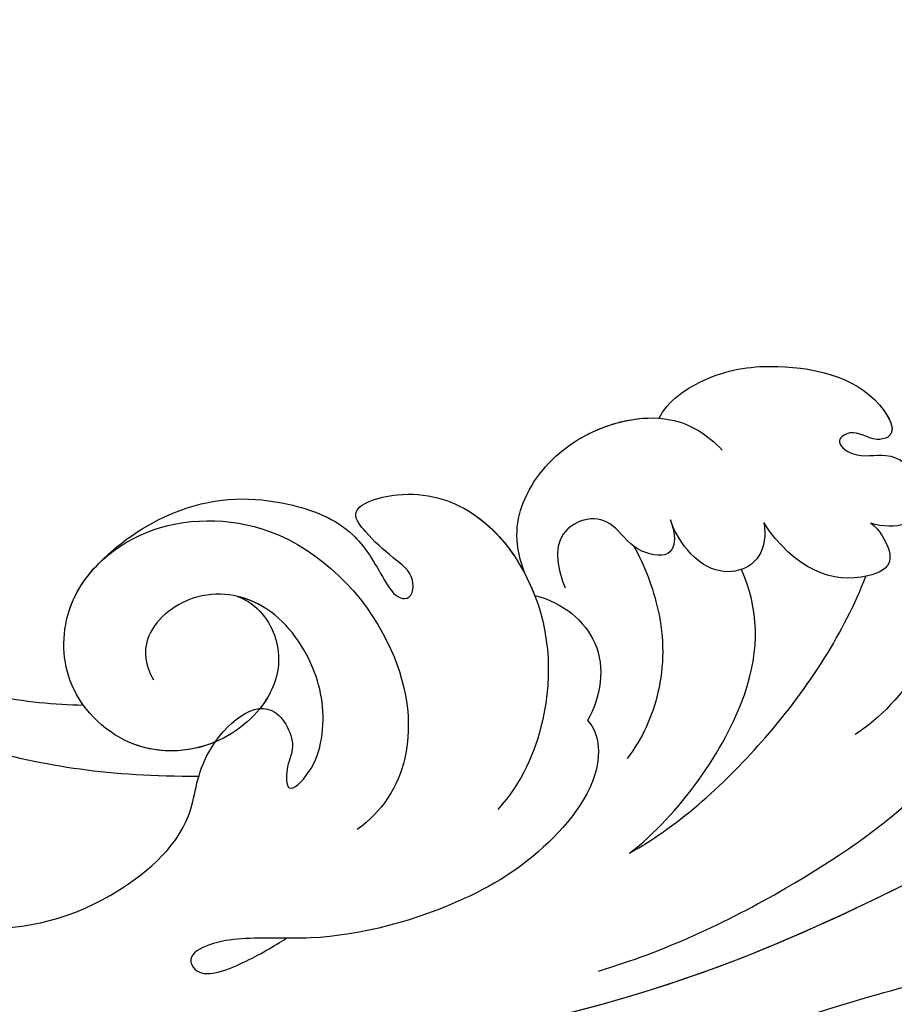
# Model space of a CAD drawing. Units: millimetres. Extents: x 4039 to 14959, y -3894 to -924.
# Drawn here: x 5558 to 5593, y -2458 to -2419 of the extents above; entities that cross this region are included whole.
import ezdxf

# ---------------------------------------------------------------- set-up
doc = ezdxf.new("R2010")
doc.units = ezdxf.units.MM
doc.layers.add('H-08.木作(細線)', color=8, linetype='Continuous')

# ---------------------------------------------------------------- blocks, each defined once
blk = doc.blocks.new('GPR-1891-140')
at = {"layer": 'H-08.木作(細線)'}
for radius in [708, 697.086, 684.424, 638.749, 627]:
    blk.add_arc((0, 0), radius, 90, 180, dxfattribs=at)
blk = doc.blocks.new('SE-21042L-d')
at = {"layer": 'H-08.木作(細線)'}
for points, knots in [([(-19.191, -56.678), (-19.547, -56.058), (-20.092, -55.619), (-20.869, -55.62), (-21.22, -56.961), (-20.956, -58.133), (-20.177, -60.689), (-25.818, -51.811), (-27.504, -32.074), (-24.438, -18.751), (-18.476, -5.55), (-14.286, 1.06), (-14.558, 6.491), (-16.188, 9.019), (-16.378, 11.382), (-15.178, 13.227), (-13.422, 12.118), (-12.922, 11.077)], [0, 0, 0, 0, 0.0034235, 0.0048291, 0.0077953, 0.0123532, 0.0157328, 0.0203758, 0.0661403, 0.1301782, 0.1505479, 0.1683352, 0.1809263, 0.1863096, 0.1931276, 0.1966787, 0.2026934, 0.2026934, 0.2026934, 0.2026934]), ([(-19.191, -56.678), (-19.547, -56.058), (-20.092, -55.619), (-20.869, -55.62), (-21.22, -56.961), (-20.956, -58.133), (-20.177, -60.689), (-25.818, -51.811), (-27.504, -32.074), (-24.438, -18.751), (-18.476, -5.55), (-14.286, 1.06), (-14.558, 6.491), (-16.188, 9.019), (-16.378, 11.382), (-15.178, 13.227), (-13.422, 12.118), (-12.922, 11.077)], [0, 0, 0, 0, 0.0034235, 0.0048291, 0.0077953, 0.0123532, 0.0157328, 0.0203758, 0.0661403, 0.1301782, 0.1505479, 0.1683352, 0.1809263, 0.1863096, 0.1931276, 0.1966787, 0.2026934, 0.2026934, 0.2026934, 0.2026934]), ([(-26.107, -29.486), (-25.465, -23.674), (-23.407, -16.469), (-18.476, -5.55), (-14.286, 1.06), (-14.558, 6.491), (-16.188, 9.019), (-16.378, 11.382), (-15.178, 13.227), (-13.422, 12.118), (-12.922, 11.077)], [0.0838084, 0.0838084, 0.0838084, 0.0838084, 0.1301782, 0.1505479, 0.1683352, 0.1809263, 0.1863096, 0.1931276, 0.1966787, 0.2026934, 0.2026934, 0.2026934, 0.2026934]), ([(6.177, 1.248), (7.474, -0.284), (7.357, -4.17), (3.784, -6.541), (-1.429, -6.777), (-9.207, -8.21), (-14.255, -11.937), (-15.368, -13.98)], [0, 0, 0, 0, 0.00854001, 0.01709126, 0.02988326, 0.04861246, 0.06894869, 0.06894869, 0.06894869, 0.06894869]), ([(6.177, 1.248), (7.474, -0.284), (7.357, -4.17), (3.784, -6.541), (-1.429, -6.777), (-9.207, -8.21), (-14.255, -11.937), (-15.368, -13.98)], [0, 0, 0, 0, 0.00854001, 0.01709126, 0.02988326, 0.04861246, 0.06894869, 0.06894869, 0.06894869, 0.06894869]), ([(-24.072, -24.942), (-23.483, -22.245), (-21.712, -17.592), (-17.32, -9.971), (-11.676, -5.927), (-10.136, -0.557), (-10.771, 0.882), (-11.074, 1.105)], [0, 0, 0, 0, 0.01955622, 0.03564306, 0.06170847, 0.06840755, 0.07169022, 0.07169022, 0.07169022, 0.07169022]), ([(-24.072, -24.942), (-23.483, -22.245), (-21.712, -17.592), (-17.32, -9.971), (-11.676, -5.927), (-10.136, -0.557), (-10.771, 0.882), (-11.074, 1.105)], [0, 0, 0, 0, 0.01955622, 0.03564306, 0.06170847, 0.06840755, 0.07169022, 0.07169022, 0.07169022, 0.07169022]), ([(-2.145, -20.899), (-1.49, -20.547), (-0.401, -18.665), (-0.251, -15.472), (-1.287, -12.215), (-3.543, -11.409), (-3.707, -12.525), (-3.085, -13.077), (-3.572, -14.002), (-4.388, -13.121), (-4.084, -11.776), (-5.173, -10.49), (-6.64, -10.413), (-7.239, -11.528), (-7.138, -12.289), (-6.956, -12.741)], [0, 0, 0, 0, 0.00570594, 0.01244027, 0.02342177, 0.02665096, 0.02772368, 0.03031972, 0.03155279, 0.03330194, 0.03608991, 0.03962739, 0.04332183, 0.04508745, 0.04855647, 0.04855647, 0.04855647, 0.04855647]), ([(-2.145, -20.899), (-1.49, -20.547), (-0.401, -18.665), (-0.251, -15.472), (-1.287, -12.215), (-3.543, -11.409), (-3.707, -12.525), (-3.085, -13.077), (-3.572, -14.002), (-4.388, -13.121), (-4.084, -11.776), (-5.173, -10.49), (-6.64, -10.413), (-7.239, -11.528), (-7.138, -12.289), (-6.956, -12.741)], [0, 0, 0, 0, 0.00570594, 0.01244027, 0.02342177, 0.02665096, 0.02772368, 0.03031972, 0.03155279, 0.03330194, 0.03608991, 0.03962739, 0.04332183, 0.04508745, 0.04855647, 0.04855647, 0.04855647, 0.04855647]), ([(-2.145, -20.899), (-1.49, -20.547), (-0.401, -18.665), (-0.251, -15.472), (-1.255, -12.315), (-3.197, -11.537), (-3.422, -11.664)], [0, 0, 0, 0, 0.00570594, 0.01244027, 0.02342177, 0.02600493, 0.02600493, 0.02600493, 0.02600493]), ([(-6.956, -12.741), (-7.093, -12.564), (-7.6, -12.228), (-8.726, -11.861), (-9.503, -13.977), (-8.589, -15.938), (-6.622, -17.021)], [0, 0, 0, 0, 0.00168939, 0.00443801, 0.0084411, 0.02153257, 0.02153257, 0.02153257, 0.02153257]), ([(-6.956, -12.741), (-7.093, -12.564), (-7.6, -12.228), (-8.726, -11.861), (-9.503, -13.977), (-8.589, -15.938), (-6.622, -17.021)], [0, 0, 0, 0, 0.00168939, 0.00443801, 0.0084411, 0.02153257, 0.02153257, 0.02153257, 0.02153257]), ([(-19.455, -23.358), (-18.447, -21.213), (-15.002, -16.897), (-11.239, -14.132), (-9.072, -13.093)], [0, 0, 0, 0, 0.01573359, 0.03442749, 0.03442749, 0.03442749, 0.03442749]), ([(-6.622, -17.021), (-6.845, -16.992), (-7.661, -17.03), (-8.444, -17.658), (-8.583, -18.985), (-7.762, -20.111), (-6.619, -20.668), (-6.236, -20.739)], [0, 0, 0, 0, 0.00157828, 0.00491093, 0.00808722, 0.01173167, 0.01446241, 0.01446241, 0.01446241, 0.01446241]), ([(-6.622, -17.021), (-6.845, -16.992), (-7.661, -17.03), (-8.444, -17.658), (-8.583, -18.985), (-7.762, -20.111), (-6.619, -20.668), (-6.236, -20.739)], [0, 0, 0, 0, 0.00157828, 0.00491093, 0.00808722, 0.01173167, 0.01446241, 0.01446241, 0.01446241, 0.01446241]), ([(-19.455, -23.358), (-18.046, -21.226), (-13.552, -17.558), (-10.045, -17.481), (-8.428, -18.045)], [0, 0, 0, 0, 0.01701328, 0.0312757, 0.0312757, 0.0312757, 0.0312757]), ([(-8.023, -26.701), (-6.814, -27.088), (-4.95, -26.827), (-2.416, -24.426), (-1.713, -20.639), (-2.945, -19.008), (-3.605, -18.475)], [0, 0, 0, 0, 0.00639707, 0.01347953, 0.02282421, 0.02901038, 0.02901038, 0.02901038, 0.02901038]), ([(-8.023, -26.701), (-6.814, -27.088), (-4.95, -26.827), (-2.416, -24.426), (-1.713, -20.639), (-2.945, -19.008), (-3.605, -18.475)], [0, 0, 0, 0, 0.00639707, 0.01347953, 0.02282421, 0.02901038, 0.02901038, 0.02901038, 0.02901038]), ([(-6.236, -20.739), (-6.393, -20.723), (-6.896, -20.565), (-7.864, -20.788), (-7.352, -22.421), (-6.236, -22.917), (-5.808, -24.02), (-6.575, -25.573), (-7.924, -25.397), (-8.658, -25.152)], [0, 0, 0, 0, 0.00123992, 0.00358785, 0.0062609, 0.00963928, 0.01243597, 0.01506906, 0.01991643, 0.01991643, 0.01991643, 0.01991643]), ([(-6.236, -20.739), (-6.393, -20.723), (-6.896, -20.565), (-7.864, -20.788), (-7.352, -22.421), (-6.236, -22.917), (-5.808, -24.02), (-6.575, -25.573), (-7.924, -25.397), (-8.658, -25.152)], [0, 0, 0, 0, 0.00123992, 0.00358785, 0.0062609, 0.00963928, 0.01243597, 0.01506906, 0.01991643, 0.01991643, 0.01991643, 0.01991643]), ([(-8.023, -26.701), (-6.814, -27.088), (-4.95, -26.827), (-2.537, -24.541), (-1.979, -22.035), (-2.145, -20.899)], [0, 0, 0, 0, 0.00639707, 0.01347953, 0.0217345, 0.0217345, 0.0217345, 0.0217345]), ([(-7.197, -22.281), (-7.975, -21.915), (-10.173, -21.262), (-13.006, -21.505), (-14.886, -22.484), (-15.662, -23.175)], [0, 0, 0, 0, 0.00607612, 0.01428365, 0.02138773, 0.02138773, 0.02138773, 0.02138773]), ([(-8.871, -26.392), (-9.234, -25.283), (-10.931, -23.519), (-13.115, -24.051), (-14.028, -24.641)], [0, 0, 0, 0, 0.00687115, 0.01450586, 0.01450586, 0.01450586, 0.01450586]), ([(-8.871, -26.392), (-9.234, -25.283), (-10.931, -23.519), (-13.115, -24.051), (-14.028, -24.641)], [0, 0, 0, 0, 0.00687115, 0.01450586, 0.01450586, 0.01450586, 0.01450586]), ([(-14.028, -24.641), (-14.314, -24.404), (-16.042, -23.97), (-18.986, -26.337), (-21.214, -30.472), (-22.173, -35.382), (-21.686, -38.639), (-21.791, -40.321), (-22.241, -41.351), (-23.301, -40.935), (-22.731, -39.005), (-22.123, -37.827), (-21.855, -37.324)], [0, 0, 0, 0, 0.00243848, 0.01227648, 0.02263225, 0.03745397, 0.04441318, 0.04766587, 0.05034536, 0.05164675, 0.05656097, 0.06144246, 0.06144246, 0.06144246, 0.06144246]), ([(-14.028, -24.641), (-14.314, -24.404), (-16.042, -23.97), (-18.986, -26.337), (-21.214, -30.472), (-22.173, -35.382), (-21.686, -38.639), (-21.791, -40.321), (-22.241, -41.351), (-23.301, -40.935), (-22.731, -39.005), (-22.123, -37.827), (-21.855, -37.324)], [0, 0, 0, 0, 0.00243848, 0.01227648, 0.02263225, 0.03745397, 0.04441318, 0.04766587, 0.05034536, 0.05164675, 0.05656097, 0.06144246, 0.06144246, 0.06144246, 0.06144246]), ([(-6.309, -43.714), (-5.463, -42.787), (-3.892, -39.865), (-4.177, -36.354), (-5.486, -33.536), (-7.278, -32.599), (-8.522, -32.035), (-8.686, -31.316), (-7.697, -31.038), (-6.862, -32.091), (-6.01, -32.862), (-4.791, -33.702), (-4.151, -31.109), (-5.253, -28.282), (-8.991, -25.85), (-13.396, -25.905), (-16.299, -27.444), (-17.315, -28.487)], [0, 0, 0, 0, 0.00782337, 0.0180267, 0.02511687, 0.02973991, 0.0322765, 0.03246231, 0.03459125, 0.03730093, 0.04089823, 0.04312533, 0.04766613, 0.05424389, 0.0621815, 0.07672893, 0.08643562, 0.08643562, 0.08643562, 0.08643562]), ([(-6.309, -43.714), (-5.463, -42.787), (-3.892, -39.865), (-4.177, -36.354), (-5.486, -33.536), (-7.278, -32.599), (-8.522, -32.035), (-8.686, -31.316), (-7.697, -31.038), (-6.862, -32.091), (-6.01, -32.862), (-4.791, -33.702), (-4.151, -31.109), (-5.253, -28.282), (-7.349, -26.918), (-8.634, -26.464), (-8.871, -26.392)], [0, 0, 0, 0, 0.00782337, 0.0180267, 0.02511687, 0.02973991, 0.0322765, 0.03246231, 0.03459125, 0.03730093, 0.04089823, 0.04312533, 0.04766613, 0.05424389, 0.0621815, 0.06396625, 0.06396625, 0.06396625, 0.06396625]), ([(-6.309, -43.714), (-5.463, -42.787), (-3.892, -39.865), (-4.177, -36.354), (-5.486, -33.536), (-7.278, -32.599), (-8.522, -32.035), (-8.686, -31.316), (-7.697, -31.038), (-6.862, -32.091), (-6.01, -32.862), (-4.791, -33.702), (-4.151, -31.109), (-5.232, -28.335), (-7.029, -27.128), (-8.023, -26.701)], [0, 0, 0, 0, 0.00782337, 0.0180267, 0.02511687, 0.02973991, 0.0322765, 0.03246231, 0.03459125, 0.03730093, 0.04089823, 0.04312533, 0.04766613, 0.05424389, 0.06182604, 0.06182604, 0.06182604, 0.06182604]), ([(9.341, -77.85), (4.668, -78.96), (-9.726, -76.809), (-26.586, -59.642), (-29.691, -41.636), (-29.83, -33.118), (-29.234, -31.709), (-28.719, -31.519), (-28.288, -31.761), (-28.218, -31.976)], [0, 0, 0, 0, 0.0384109, 0.1027013, 0.1456505, 0.1599473, 0.1630863, 0.1642761, 0.1651786, 0.1651786, 0.1651786, 0.1651786]), ([(9.341, -77.85), (4.668, -78.96), (-9.726, -76.809), (-26.586, -59.642), (-29.691, -41.636), (-29.83, -33.118), (-29.234, -31.709), (-28.719, -31.519), (-28.288, -31.761), (-28.218, -31.976)], [0, 0, 0, 0, 0.0384109, 0.1027013, 0.1456505, 0.1599473, 0.1630863, 0.1642761, 0.1651786, 0.1651786, 0.1651786, 0.1651786]), ([(-8.043, -38.279), (-8.403, -37.483), (-9.896, -36.584), (-12.191, -37.03), (-14.156, -39.443), (-14.146, -42.985), (-11.375, -45.561), (-7.44, -45.344), (-4.61, -41.892), (-4.98, -36.049), (-9.796, -31.961), (-14.912, -31.504), (-17.076, -33.121), (-17.712, -34.179)], [0, 0, 0, 0, 0.00503896, 0.01029087, 0.01726821, 0.02548429, 0.03360405, 0.04077196, 0.05141204, 0.06271515, 0.07721315, 0.08870713, 0.09781375, 0.09781375, 0.09781375, 0.09781375]), ([(-18.537, -56.287), (-19.476, -54.459), (-21.056, -49.823), (-20.338, -44.735), (-17.379, -40.689), (-14.157, -40.378), (-11.614, -37.331), (-14.139, -36.28), (-14.952, -36.849), (-16.217, -36.911), (-15.206, -35.744), (-13.396, -35.06), (-10.956, -35.276), (-8.252, -36.974), (-7.537, -39.908), (-9.109, -42.217), (-10.527, -42.187), (-11.134, -41.882)], [0, 0, 0, 0, 0.01406613, 0.02884642, 0.03979089, 0.04590122, 0.05359002, 0.05802986, 0.06013798, 0.06192081, 0.0641697, 0.06706938, 0.07372083, 0.0813247, 0.08805771, 0.09373247, 0.09736894, 0.09736894, 0.09736894, 0.09736894]), ([(-18.537, -56.287), (-19.476, -54.459), (-21.056, -49.823), (-20.338, -44.735), (-17.379, -40.689), (-14.157, -40.378), (-11.614, -37.331), (-14.139, -36.28), (-14.952, -36.849), (-16.217, -36.911), (-15.206, -35.744), (-13.396, -35.06), (-10.956, -35.276), (-8.789, -36.637), (-8.151, -37.934), (-8.043, -38.279)], [0, 0, 0, 0, 0.01406613, 0.02884642, 0.03979089, 0.04590122, 0.05359002, 0.05802986, 0.06013798, 0.06192081, 0.0641697, 0.06706938, 0.07372083, 0.0813247, 0.08389097, 0.08389097, 0.08389097, 0.08389097]), ([(-8.043, -38.279), (-8.403, -37.483), (-9.896, -36.584), (-11.551, -36.905), (-12.371, -37.511), (-12.591, -37.715)], [0, 0, 0, 0, 0.00503896, 0.01029087, 0.01245066, 0.01245066, 0.01245066, 0.01245066]), ([(-13.796, -39.595), (-14.151, -40.645), (-14.091, -43.036), (-11.375, -45.561), (-8.231, -45.387), (-6.806, -44.3), (-6.309, -43.714)], [0.01773696, 0.01773696, 0.01773696, 0.01773696, 0.02548429, 0.03360405, 0.04077196, 0.04619778, 0.04619778, 0.04619778, 0.04619778]), ([(-15.132, -40.354), (-14.878, -43.948), (-13.479, -49.909), (-9.798, -57.359), (-5.684, -61.614)], [0, 0, 0, 0, 0.02472373, 0.05939716, 0.05939716, 0.05939716, 0.05939716]), ([(-11.952, -44.756), (-11.688, -44.921), (-10.467, -45.511), (-8.231, -45.387), (-6.806, -44.3), (-6.309, -43.714)], [0.03146726, 0.03146726, 0.03146726, 0.03146726, 0.03360405, 0.04077196, 0.04619778, 0.04619778, 0.04619778, 0.04619778]), ([(-11.952, -44.756), (-11.845, -45.883), (-11.415, -48.47), (-10.478, -50.888), (-9.841, -52.102)], [0, 0, 0, 0, 0.00895554, 0.01850221, 0.01850221, 0.01850221, 0.01850221]), ([(-11.952, -44.756), (-11.845, -45.883), (-11.415, -48.47), (-10.478, -50.888), (-9.841, -52.102)], [0, 0, 0, 0, 0.00895554, 0.01850221, 0.01850221, 0.01850221, 0.01850221]), ([(-11.952, -44.756), (-11.845, -45.883), (-11.415, -48.47), (-10.478, -50.888), (-9.841, -52.102)], [0, 0, 0, 0, 0.00895554, 0.01850221, 0.01850221, 0.01850221, 0.01850221])]:
    blk.add_open_spline(points, degree=3, knots=knots, dxfattribs=at)
blk = doc.blocks.new('SE-21128R')
at = {"layer": 'H-08.木作(細線)', "lineweight": -3}
for centre, radius, start, end in [((909.712, 1039.4), 61.675, 138.77913, 163.6303), ((908.034, 1039.288), 60.1, 163.07664, 172.93602)]:
    blk.add_arc(centre, radius, start, end, dxfattribs=at)

msp = doc.modelspace()

# ---------------------------------------------------------------- block references
at = {"layer": 'H-08.木作(細線)', "color": 8, "rotation": 89.99999999999997}
msp.add_blockref('GPR-1891-140', (6147.858, -2379.487), dxfattribs=at)
at = {"layer": 'H-08.木作(細線)', "color": 8, "xscale": -1}
for name, p, rotation in [('SE-21042L-d', (5604.362, -2431.288), 274.1647898283338), ('SE-21128R', (6648.229, -1607.796), 90)]:
    msp.add_blockref(name, p, dxfattribs=dict(at, rotation=rotation))

doc.saveas('drawing.dxf')
